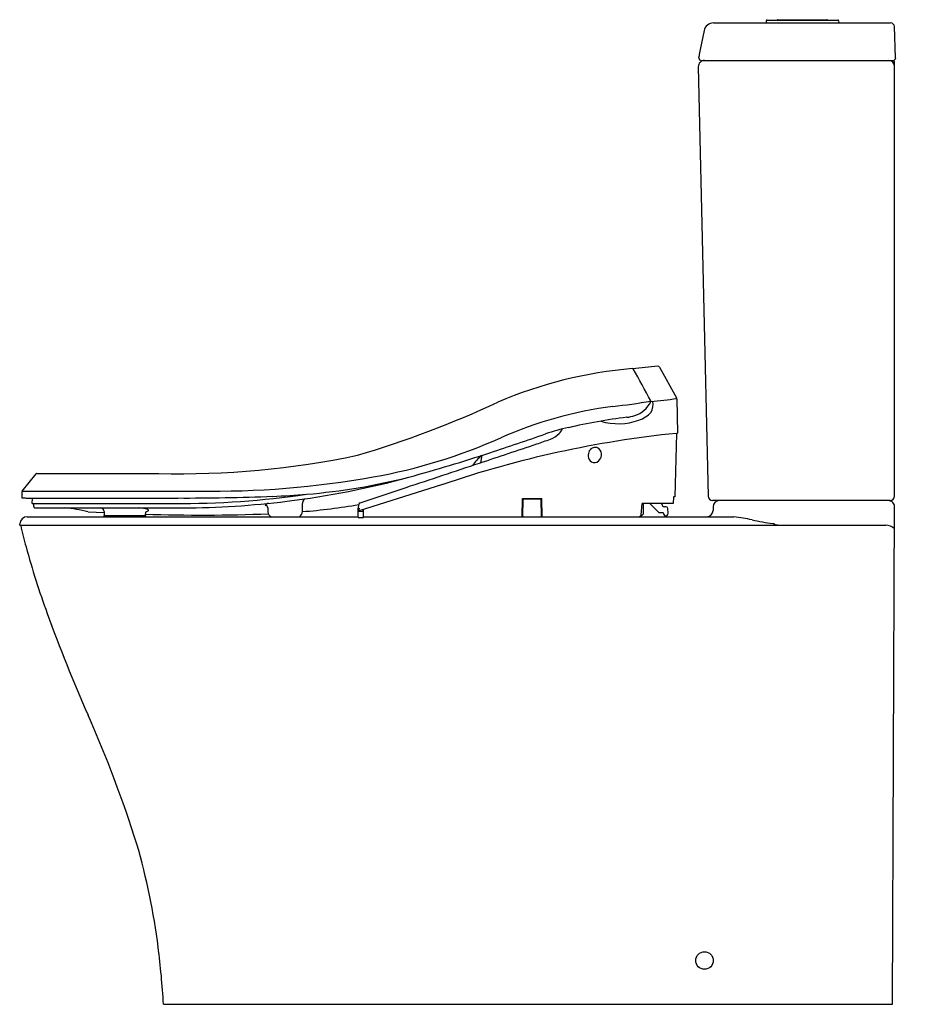
# Model space of a CAD drawing. Extents: x 6062.7 to 6091.1, y 3.1 to 34.1.
import ezdxf

# ---------------------------------------------------------------- set-up
doc = ezdxf.new("R2010")
doc.units = 0
doc.header["$LTSCALE"] = 0.64311
doc.layers.get('0').update_dxf_attribs({"color": 255, "linetype": 'CONTINUOUS'})
doc.layers.get('DEFPOINTS').update_dxf_attribs({"linetype": 'CONTINUOUS'})
doc.styles.get("Standard").update_dxf_attribs({"font": 'txt', "width": 0.8})

msp = doc.modelspace()

# ---------------------------------------------------------------- linework, layer by layer
for p, q in [((6084.574, 33.958), (6090.148, 33.958)), ((6086.234, 34.026), (6086.231, 33.958)), ((6086.257, 34.049), (6088.487, 34.049)), ((6086.599, 34.061), (6088.145, 34.061)), ((6088.511, 34.026), (6088.514, 33.958)), ((6090.307, 32.86), (6090.268, 33.843)), ((6084.276, 33.717), (6084.151, 33.127)), ((6084.114, 32.859), (6084.116, 32.916)), ((6084.093, 32.576), (6084.402, 19.052)), ((6084.193, 32.777), (6090.234, 32.777)), ((6090.272, 19.055), (6090.272, 32.706)), ((6082.871, 23.115), (6083.407, 22.15)), ((6083.415, 22.123), (6083.443, 21.041)), ((6083.404, 21.034), (6083.352, 19.031)), ((6083.404, 21.034), (6083.443, 21.041)), ((6077.284, 20.342), (6077.24, 20.109)), ((6062.806, 19.209), (6063.253, 19.763)), ((6063.268, 19.77), (6067.107, 19.77)), ((6073.424, 18.6), (6076.05, 19.43)), ((6073.448, 18.848), (6074.894, 19.328)), ((6062.802, 19.197), (6062.796, 19.022)), ((6062.806, 19.209), (6068.35, 19.216)), ((6062.933, 18.998), (6067.706, 18.998)), ((6063.128, 18.823), (6063.135, 18.998)), ((6078.55, 18.409), (6078.555, 18.987)), ((6078.555, 18.987), (6079.169, 18.987)), ((6078.567, 18.429), (6078.576, 18.95)), ((6078.596, 18.969), (6079.131, 18.97)), ((6079.157, 18.428), (6079.148, 18.95)), ((6079.174, 18.408), (6079.169, 18.987)), ((6083.308, 19.031), (6083.303, 18.822)), ((6083.352, 19.031), (6083.308, 19.031)), ((6090.134, 18.917), (6084.54, 18.917)), ((6063.128, 18.823), (6067.588, 18.823)), ((6063.171, 18.726), (6063.174, 18.823)), ((6063.209, 18.685), (6067.875, 18.685)), ((6070.539, 18.685), (6070.546, 18.564)), ((6073.382, 18.389), (6073.382, 18.681)), ((6073.382, 18.681), (6073.419, 18.681)), ((6073.395, 18.681), (6073.407, 18.793)), ((6073.419, 18.681), (6073.397, 18.583)), ((6073.536, 18.568), (6073.543, 18.637)), ((6073.552, 18.389), (6073.552, 18.64)), ((6082.29, 18.463), (6082.324, 18.822)), ((6083.303, 18.822), (6082.324, 18.822)), ((6082.353, 18.822), (6082.353, 18.487)), ((6082.57, 18.822), (6082.853, 18.538)), ((6082.948, 18.802), (6082.948, 18.822)), ((6083.074, 18.723), (6083.027, 18.723)), ((6083.145, 18.524), (6083.133, 18.669)), ((6084.558, 18.72), (6084.558, 18.606)), ((6090.208, 3.054), (6090.271, 18.719)), ((6062.968, 18.409), (6073.382, 18.409)), ((6064.882, 18.565), (6065.389, 18.54)), ((6065.383, 18.448), (6065.384, 18.409)), ((6065.383, 18.448), (6066.69, 18.448)), ((6065.388, 18.57), (6065.392, 18.448)), ((6066.685, 18.49), (6066.685, 18.448)), ((6066.69, 18.448), (6066.689, 18.409)), ((6073.382, 18.389), (6073.552, 18.389)), ((6073.397, 18.583), (6073.536, 18.568)), ((6073.401, 18.602), (6073.424, 18.6)), ((6073.552, 18.409), (6085.216, 18.409)), ((6078.568, 18.487), (6078.55, 18.487)), ((6079.156, 18.487), (6079.173, 18.487)), ((6082.353, 18.487), (6082.275, 18.409)), ((6082.853, 18.538), (6082.988, 18.538)), ((6082.988, 18.538), (6083.011, 18.477)), ((6062.73, 18.141), (6062.732, 18.183)), ((6062.73, 18.141), (6089.993, 18.141)), ((6062.73, 18.141), (6062.761, 18.13)), ((6067.258, 3.054), (6090.208, 3.054))]:
    msp.add_line(p, q)
msp.add_circle((6084.288, 4.432), 0.276)
for centre, radius, start, end in [((6084.574, 33.653), 0.305, 90, 168.0445), ((6086.257, 34.025), 0.0236, 90, 177.7094), ((6086.599, 34.037), 0.0236, 90, 150), ((6088.145, 34.037), 0.0236, 30, 90), ((6088.487, 34.025), 0.0236, 2.2906, 90), ((6090.148, 33.838), 0.12, 2.6056, 90), ((6102.81, 29.874), 18.94, 170.1113, 170.7575), ((6084.29, 32.58), 0.197, 90, 181.3097), ((6084.193, 32.856), 0.079, 178.2545, 270), ((6090.075, 32.58), 0.197, 360, 90), ((6090.222, 32.862), 0.0852, 278.05, 358.8196), ((6090.075, 32.706), 0.197, 0.0811, 23.2278), ((6083.141, 9.512), 13.605, 94.7006, 113.1917), ((6084.851, -2.86), 26.084, 94.4669, 96.2158), ((6082.026, 23.051), 0.0197, 28.8299, 90.0111), ((6059.66, 10.08), 25.875, 27.5701, 30.112), ((6082.82, 23.087), 0.0579, 28.3729, 90.7038), ((6064.585, 50.228), 31.145, 286.3774, 295.0731), ((6076.699, 59.277), 37.694, 277.1701, 279.0054), ((6081.811, 22.426), 0.88, 288.8072, 333.3739), ((6082.569, 22.043), 0.0312, 338.3591, 23.8341), ((6081.901, 31.168), 9.158, 274.3728, 279.502), ((6082.084, 21.953), 0.587, 334.1179, 8.6715), ((6083.355, 22.121), 0.0595, 1.5488, 28.9535), ((6082.965, 9.47), 12.506, 97.1701, 113.9844), ((6084.317, 2.431), 19.27, 97.3832, 102.9293), ((6081.575, 23.271), 1.934, 253.4094, 289.6291), ((6081.739, 22.702), 1.165, 274.9822, 287.744), ((6081.916, 22.361), 0.962, 288.6972, 316.3517), ((6081.094, 15.819), 5.503, 101.4082, 109.1602), ((6079.35, 21.392), 0.513, 315.4936, 334.3212), ((6070.786, 36.844), 17.455, 280.1476, 293.9844), ((6086.81, -12.17), 33.378, 95.857, 108.8035), ((6042.642, 126.484), 111.652, 288.20941, 289.16017), ((6074.602, 33.826), 13.846, 288.5623, 290.4401), ((6079.169, 21.571), 0.767, 290.4401, 315.4936), ((5850.775, 700.365), 716.962, 288.410475, 288.562301), ((6080.851, 20.373), 0.217, 117.6224, 161.7778), ((6080.856, 20.363), 0.227, 77.6056, 117.6224), ((6080.828, 20.382), 0.217, 0.8444, 69.3699), ((6067.785, 46.704), 26.942, 268.5579, 281.957), ((6060.832, 71.19), 53.443, 285.3572, 288.2094), ((6078.355, 19.067), 1.671, 130.5495, 145.0771), ((6080.949, 20.34), 0.32, 161.7778, 194.8351), ((6080.824, 20.307), 0.191, 194.8351, 258.7608), ((6080.826, 20.315), 0.199, 258.7608, 324.4415), ((6080.734, 20.381), 0.311, 324.4415, 0.8444), ((5345.052, 2217.2), 2315.881, 288.369652, 288.429963), ((6063.27, 19.747), 0.0238, 94.6686, 136.4638), ((6068.804, 47.919), 28.706, 269.0937, 280.1476), ((6067.853, 45.625), 26.932, 277.0124, 285.3572), ((6070.081, 39.104), 20.058, 274.8059, 284.1502), ((6062.815, 19.021), 0.0197, 178.0017, 267.9898), ((6062.821, 19.197), 0.019, 141.1586, 179.3166), ((6089.145, 769.161), 750.621, 267.989799, 267.998813), ((6067.702, 47.047), 28.224, 269.7682, 278.2696), ((6067.906, 92.647), 73.649, 269.84434, 272.17195), ((6069.868, 40.915), 21.881, 272.172, 274.9658), ((6071.76, 18.858), 0.121, 108.3821, 178.0031), ((6078.596, 18.949), 0.0197, 90.0404, 179), ((6079.126, 18.949), 0.0213, 2.7465, 78.2828), ((6084.54, 19.055), 0.138, 181.3097, 270), ((6084.755, 18.72), 0.197, 90, 180), ((6090.074, 18.72), 0.197, 359.7682, 90), ((6090.134, 19.055), 0.138, 270, 360), ((6063.209, 18.724), 0.0388, 177.8593, 270), ((6063.82, 14.373), 4.324, 75.8122, 85.7181), ((6065.266, 18.564), 0.121, 2.6306, 85.3085), ((6066.479, 17.876), 0.81, 69.3289, 89.7465), ((6066.759, 18.612), 0.0224, 310.5779, 75.4222), ((6067.715, 46.746), 28.061, 270.326, 277.0124), ((6070.581, 18.689), 0.142, 96.9935, 148.4909), ((6070.465, 18.689), 0.0748, 357.2782, 93.6205), ((-385.538, 243.998), 6461.101, 358.0005405, 358.0031427), ((6070.313, 36.173), 17.652, 274.2768, 280.0938), ((6073.467, 18.791), 0.0606, 108.326, 178.3943), ((6083.027, 18.802), 0.0787, 180, 270), ((6083.074, 18.664), 0.0591, 4.4766, 90), ((6084.361, 18.606), 0.197, 270, 0), ((6062.968, 18.172), 0.236, 90, 177.3184), ((6066.826, 18.506), 0.142, 156.2131, 186.4876), ((6068.452, 71.106), 52.645, 268.0761, 272.2933), ((6066.69, 18.693), 0.129, 272.7022, 310.5779), ((6070.723, 18.57), 0.178, 182.1303, 245.4041), ((6071.437, 18.575), 0.193, 300.3737, 358.4021), ((6078.587, 18.428), 0.0197, 179, 270), ((6079.137, 18.428), 0.0197, 275.7642, 1), ((6082.219, 18.482), 0.0734, 268.8069, 268.8161), ((6082.219, 18.482), 0.0734, 271.1839, 345.0635), ((6083.066, 18.497), 0.0591, 200, 270), ((6083.066, 18.51), 0.0728, 270, 306.3179), ((6083.058, 18.522), 0.0866, 306.3179, 1.4315), ((6084.245, 11.143), 7.33, 77.8516, 82.3862), ((6088.248, 29.945), 11.893, 258.0596, 261.2566), ((6079.742, 22.045), 17.426, 192.9822, 195.2515), ((6086.378, 17.773), 0.421, 76.0304, 81.4645), ((6086.711, 18.714), 0.58, 246.4659, 261.036), ((6089.987, 17.725), 0.416, 47.4817, 89.1345), ((6088.724, 24.494), 26.736, 195.2515, 199.9636), ((6111.532, 32.779), 51.002, 199.9636, 203.8425), ((6028.643, -3.853), 39.621, 17.5496, 23.8425), ((6045.693, 2.113), 21.573, 7.2934, 16.0952), ((6039.057, 1.335), 28.254, 3.4878, 7.15)]:
    msp.add_arc(centre, radius, start, end)

# ---------------------------------------------------------------- texts
at = {"layer": 'DEFPOINTS'}
for tag, p, s in [('MODELNUMBER', (6091.104, 3.058), 'K-23191PH-HC'), ('TRADENAME', (6091.104, 3.056), 'FAMILY CARE'), ('PRODUCT', (6091.104, 3.054), 'TOILET')]:
    msp.add_attdef(tag, p, s, height=0.001, dxfattribs=at)

doc.saveas('drawing.dxf')
